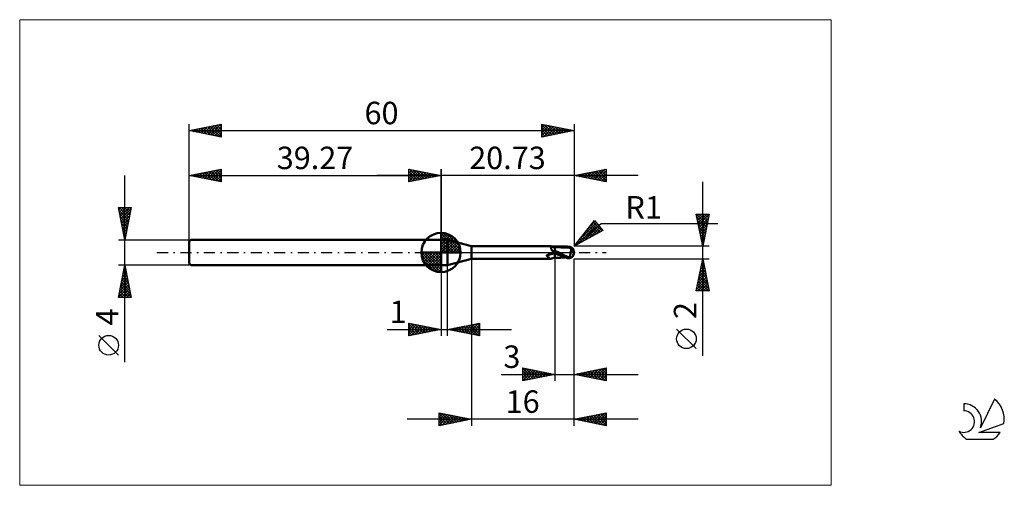
# Model space of a CAD drawing. Units: millimetres. Extents: x -26 to 127, y -36 to 36.
import ezdxf
from ezdxf.enums import TextEntityAlignment as Align

# ---------------------------------------------------------------- set-up
doc = ezdxf.new("R2010")
doc.units = ezdxf.units.MM
doc.header["$LTSCALE"] = 4.3
doc.linetypes.add('cc_dim_arrow', pattern=[0])
doc.linetypes.add('LONGDASH_DASH', pattern=[0.85, 0.4, -0.2, 0.05, -0.2])
for name, color, linetype in [('1', 4, 'CONTINUOUS'), ('2', 7, 'CONTINUOUS'), ('4', 2, 'LONGDASH_DASH'), ('CUT', 1, 'CONTINUOUS'), ('INFTOTAL', 9, 'CONTINUOUS'), ('NOCUT', 7, 'CONTINUOUS'), ('SK1', 4, 'CONTINUOUS'), ('SK2', 7, 'CONTINUOUS'), ('SK4', 2, 'LONGDASH_DASH'), ('SK6', 5, 'CONTINUOUS')]:
    doc.layers.add(name, color=color, linetype=linetype)
doc.styles.get("Standard").update_dxf_attribs({"font": 'Monospac821 BT'})

msp = doc.modelspace()

# ---------------------------------------------------------------- linework, layer by layer
at = {"color": 4, "linetype": 'cc_dim_arrow'}
for p, q in [((39.27, 2.98), (39.35, 3.06)), ((39.27, 2.55), (39.74, 3.02)), ((39.27, 2.98), (42.25, 0)), ((39.27, 2.12), (40.1, 2.95)), ((39.27, 1.68), (40.42, 2.84)), ((39.27, 1.25), (40.72, 2.7)), ((39.27, 2.55), (41.82, 0)), ((39.27, 0.82), (40.99, 2.53)), ((39.27, 0.38), (41.23, 2.35)), ((39.27, 2.12), (41.39, 0)), ((39.27, 1.68), (40.95, 0)), ((39.32, 0), (41.46, 2.14)), ((39.65, 3.04), (42.31, 0.38)), ((39.75, 0), (41.66, 1.91)), ((40.19, 0), (41.84, 1.66)), ((40.2, 2.92), (42.19, 0.93)), ((41.09, 2.46), (41.73, 1.82)), ((36.21, -0.08), (36.29, 0)), ((36.25, -0.47), (36.72, 0)), ((36.32, -0.83), (37.15, 0)), ((36.43, -1.15), (37.59, 0)), ((36.57, -1.45), (38.02, 0)), ((36.62, 0), (39.27, -2.65)), ((36.74, -1.72), (38.45, 0)), ((36.92, -1.96), (38.89, 0)), ((37.06, 0), (39.27, -2.21)), ((37.49, 0), (39.27, -1.78)), ((37.92, 0), (39.27, -1.35)), ((38.35, 0), (39.27, -0.92)), ((38.79, 0), (39.27, -0.48)), ((39.22, 0), (39.27, -0.05)), ((39.27, 1.25), (40.52, 0)), ((39.27, 0.82), (40.09, 0)), ((39.27, 0.38), (39.65, 0)), ((40.62, 0), (42, 1.38)), ((41.05, 0), (42.13, 1.08)), ((41.48, 0), (42.24, 0.75)), ((41.92, 0), (42.31, 0.39)), ((36.21, -0.02), (39.25, -3.06)), ((36.25, -0.49), (38.78, -3.02)), ((36.41, -1.08), (38.19, -2.86)), ((37.13, -2.19), (39.27, -0.05)), ((37.36, -2.39), (39.27, -0.48)), ((37.61, -2.57), (39.27, -0.92)), ((37.89, -2.73), (39.27, -1.35)), ((38.19, -2.86), (39.27, -1.78)), ((38.52, -2.97), (39.27, -2.21)), ((38.88, -3.04), (39.27, -2.65))]:
    msp.add_line(p, q, dxfattribs=at)
at = {"layer": '1', "color": 4, "linetype": 'CONTINUOUS', "lineweight": 50}
for p, q in [((39.27, 0), (39.27, 3.06)), ((39.27, 2), (40.27, 2)), ((39.27, -2), (39.27, 2)), ((44, 1), (40.27, 2)), ((40.27, -2), (40.27, 2)), ((39.27, 0), (36.21, 0)), ((39.27, 0), (42.33, 0)), ((39.27, -3.06), (39.27, 0)), ((44, 1), (56.29, 1)), ((44, -1), (44, 1)), ((56.3, 1), (56.29, 1)), ((56.29, 1), (56.29, 1)), ((56.29, 1), (56.29, 1)), ((56.32, 0.99), (56.3, 1)), ((56.39, 0.97), (56.3, 1)), ((56.3, 1), (56.3, 1)), ((56.3, 1), (56.3, 1)), ((56.3, 1), (56.3, 1)), ((56.33, 0.98), (56.32, 0.99)), ((56.34, 0.96), (56.33, 0.98)), ((56.35, 0.93), (56.34, 0.96)), ((56.37, 0.91), (56.35, 0.93)), ((56.38, 0.87), (56.37, 0.91)), ((56.39, 0.83), (56.38, 0.87)), ((56.48, 0.94), (56.39, 0.97)), ((56.4, 0.79), (56.39, 0.83)), ((56.42, 0.74), (56.4, 0.79)), ((56.43, 0.69), (56.42, 0.74)), ((56.44, 0.64), (56.43, 0.69)), ((56.46, 0.59), (56.44, 0.64)), ((56.48, 0.53), (56.46, 0.59)), ((56.57, 0.91), (56.48, 0.94)), ((56.5, 0.47), (56.48, 0.53)), ((56.52, 0.41), (56.5, 0.47)), ((56.55, 0.34), (56.52, 0.41)), ((56.59, 0.26), (56.55, 0.34)), ((56.7, 0.88), (56.57, 0.91)), ((56.65, 0.25), (56.59, 0.26)), ((56.71, 0.23), (56.65, 0.25)), ((56.85, 0.85), (56.7, 0.88)), ((56.77, 0.22), (56.71, 0.23)), ((56.82, 0.21), (56.77, 0.22)), ((56.88, 0.2), (56.82, 0.21)), ((57, 0.83), (56.85, 0.85)), ((56.94, 0.19), (56.88, 0.2)), ((57, 0.18), (56.94, 0.19)), ((57.06, 0.84), (57, 0.84)), ((57, -0.84), (57, 0.84)), ((57.25, 0.16), (57, 0.28)), ((57.22, 0.16), (57, 0.27)), ((57.11, 0.84), (57.06, 0.84)), ((57.16, 0.84), (57.11, 0.84)), ((57.21, 0.83), (57.16, 0.84)), ((57.26, 0.83), (57.21, 0.83)), ((57.43, 0.04), (57.22, 0.16)), ((57.5, 0.03), (57.25, 0.16)), ((57.32, 0.83), (57.26, 0.83)), ((57.37, 0.83), (57.32, 0.83)), ((57.42, 0.82), (57.37, 0.83)), ((57.47, 0.82), (57.42, 0.82)), ((57.65, -0.07), (57.43, 0.04)), ((57.52, 0.82), (57.47, 0.82)), ((57.75, -0.1), (57.5, 0.03)), ((57.58, 0.82), (57.52, 0.82)), ((57.62, 0.82), (57.58, 0.82)), ((57.67, 0.81), (57.62, 0.82)), ((57.72, 0.81), (57.67, 0.81)), ((57.77, 0.81), (57.72, 0.81)), ((57.83, 0.81), (57.77, 0.81)), ((57.88, 0.81), (57.83, 0.81)), ((57.93, 0.8), (57.88, 0.81)), ((57.98, 0.8), (57.93, 0.8)), ((58.03, 0.8), (57.98, 0.8)), ((58.09, 0.8), (58.03, 0.8)), ((58.14, 0.8), (58.09, 0.8)), ((58.19, 0.8), (58.14, 0.8)), ((58.24, 0.8), (58.19, 0.8)), ((58.29, 0.8), (58.24, 0.8)), ((58.35, 0.79), (58.29, 0.8)), ((58.4, 0.79), (58.35, 0.79)), ((58.45, 0.79), (58.4, 0.79)), ((58.5, 0.79), (58.45, 0.79)), ((58.55, 0.79), (58.5, 0.79)), ((58.61, 0.79), (58.55, 0.79)), ((58.66, 0.79), (58.61, 0.79)), ((58.71, 0.79), (58.66, 0.79)), ((58.68, 0.79), (58.73, 0.81)), ((58.76, 0.79), (58.71, 0.79)), ((58.73, 0.81), (58.78, 0.83)), ((58.76, 0.79), (58.84, 0.81)), ((58.8, 0.79), (58.76, 0.79)), ((58.78, 0.83), (58.84, 0.84)), ((58.87, 0.79), (58.8, 0.79)), ((58.84, 0.84), (58.89, 0.85)), ((58.84, 0.81), (58.92, 0.83)), ((58.92, 0.79), (58.87, 0.79)), ((58.89, 0.85), (58.95, 0.87)), ((58.92, 0.83), (59, 0.85)), ((58.97, 0.78), (58.92, 0.79)), ((58.95, 0.87), (59, 0.88)), ((59.02, 0.78), (58.97, 0.78)), ((59, 0.88), (59.03, 0.89)), ((59, 0.85), (59.08, 0.87)), ((59.06, 0.78), (59.02, 0.78)), ((59.03, 0.89), (59.07, 0.89)), ((59.1, 0.78), (59.06, 0.78)), ((59.07, 0.89), (59.1, 0.9)), ((59.08, 0.87), (59.16, 0.88)), ((59.1, 0.9), (59.13, 0.9)), ((59.15, 0.78), (59.1, 0.78)), ((59.13, 0.9), (59.17, 0.9)), ((59.2, 0.78), (59.15, 0.78)), ((59.16, 0.88), (59.24, 0.9)), ((59.2, 0.9), (59.17, 0.9)), ((59.24, 0.9), (59.2, 0.9)), ((59.25, 0.78), (59.2, 0.78)), ((59.22, 0.79), (59.23, 0.8)), ((59.22, 0.78), (59.22, 0.79)), ((59.22, 0.79), (59.22, 0.79)), ((59.23, 0.82), (59.23, 0.83)), ((59.23, 0.83), (59.24, 0.83)), ((59.23, 0.81), (59.23, 0.82)), ((59.23, 0.8), (59.23, 0.81)), ((59.23, 0.81), (59.23, 0.81)), ((59.23, 0.8), (59.23, 0.8)), ((59.24, 0.89), (59.24, 0.9)), ((59.24, 0.9), (59.24, 0.9)), ((59.24, 0.9), (59.24, 0.9)), ((59.24, 0.9), (59.24, 0.9)), ((59.24, 0.9), (59.24, 0.9)), ((59.24, 0.9), (59.24, 0.9)), ((59.24, 0.9), (59.24, 0.9)), ((59.24, 0.89), (59.24, 0.9)), ((59.24, 0.88), (59.24, 0.89)), ((59.25, 0.89), (59.24, 0.89)), ((59.24, 0.87), (59.24, 0.88)), ((59.24, 0.86), (59.24, 0.87)), ((59.24, 0.85), (59.24, 0.86)), ((59.24, 0.84), (59.24, 0.85)), ((59.24, 0.85), (59.24, 0.85)), ((59.24, 0.83), (59.24, 0.84)), ((59.25, 0.89), (59.25, 0.89)), ((59.26, 0.89), (59.25, 0.89)), ((59.26, 0.78), (59.25, 0.78)), ((59.27, 0.88), (59.26, 0.89)), ((59.27, 0.78), (59.26, 0.78)), ((59.27, 0.88), (59.27, 0.88)), ((59.28, 0.88), (59.27, 0.88)), ((59.28, 0.77), (59.27, 0.78)), ((59.28, 0.88), (59.28, 0.88)), ((59.29, 0.88), (59.28, 0.88)), ((59.29, 0.76), (59.28, 0.77)), ((59.3, 0.87), (59.29, 0.88)), ((59.3, 0.75), (59.29, 0.76)), ((59.3, 0.87), (59.3, 0.87)), ((59.31, 0.87), (59.3, 0.87)), ((59.31, 0.74), (59.3, 0.75)), ((59.32, 0.87), (59.31, 0.87)), ((59.33, 0.72), (59.31, 0.74)), ((59.32, 0.87), (59.32, 0.87)), ((59.33, 0.87), (59.32, 0.87)), ((59.33, 0.87), (59.33, 0.87)), ((59.34, 0.87), (59.33, 0.87)), ((59.34, 0.71), (59.33, 0.72)), ((59.34, 0.87), (59.34, 0.87)), ((59.35, 0.87), (59.34, 0.87)), ((59.35, 0.69), (59.34, 0.71)), ((59.37, 0.67), (59.35, 0.69)), ((59.39, 0.65), (59.37, 0.67)), ((59.41, 0.63), (59.39, 0.65)), ((59.43, 0.61), (59.41, 0.63)), ((59.46, 0.59), (59.43, 0.61)), ((59.48, 0.57), (59.46, 0.59)), ((59.51, 0.55), (59.48, 0.57)), ((59.49, 0), (59.5, 0.05)), ((59.5, 0.05), (59.51, 0.1)), ((59.54, 0.53), (59.51, 0.55)), ((59.51, 0.1), (59.52, 0.15)), ((59.52, 0.15), (59.53, 0.2)), ((59.53, 0.2), (59.54, 0.25)), ((59.58, 0.51), (59.54, 0.53)), ((59.54, 0.25), (59.55, 0.3)), ((59.55, 0.34), (59.56, 0.39)), ((59.55, 0.3), (59.55, 0.34)), ((59.56, 0.39), (59.57, 0.43)), ((59.57, 0.47), (59.58, 0.51)), ((59.57, 0.43), (59.57, 0.47)), ((59.61, 0.48), (59.58, 0.51)), ((59.64, 0.45), (59.61, 0.48)), ((59.67, 0.42), (59.64, 0.45)), ((59.7, 0.4), (59.67, 0.42)), ((59.73, 0.37), (59.7, 0.4)), ((59.76, 0.34), (59.73, 0.37)), ((59.78, 0.32), (59.76, 0.34)), ((59.81, 0.29), (59.78, 0.32)), ((59.83, 0.26), (59.81, 0.29)), ((59.86, 0.23), (59.83, 0.26)), ((59.88, 0.21), (59.86, 0.23)), ((59.9, 0.18), (59.88, 0.21)), ((59.91, 0.15), (59.9, 0.18)), ((59.93, 0.13), (59.91, 0.15)), ((59.94, 0.1), (59.93, 0.13)), ((59.95, 0.08), (59.94, 0.1)), ((59.96, 0.05), (59.95, 0.08)), ((59.97, 0.03), (59.96, 0.05)), ((59.98, 0), (59.97, 0.03)), ((59.98, 0), (59.98, 0)), ((60, 0.07), (60, 0.08)), ((60, 0.08), (60, 0.08)), ((60, 0.06), (60, 0.07)), ((60, 0.07), (60, 0.07)), ((60, 0.05), (60, 0.06)), ((60, 0.06), (60, 0.06)), ((60, 0.06), (60, 0.06)), ((60, 0.04), (60, 0.05)), ((60, 0.05), (60, 0.05)), ((60, 0.03), (60, 0.04)), ((60, 0.04), (60, 0.04)), ((60, 0.02), (60, 0.03)), ((60, 0.03), (60, 0.03)), ((60, 0.02), (60, 0.02)), ((60, 0.02), (60, 0.02)), ((60, 0.01), (60, 0.02)), ((60, 0), (60, 0.01)), ((60, 0.01), (60, 0.01)), ((60, 0), (60, 0)), ((60, 0), (60, 0)), ((40.27, -2), (44, -1)), ((44, -1), (56.29, -1)), ((55.77, -0.46), (55.78, -0.46)), ((55.77, -0.47), (55.77, -0.46)), ((55.77, -0.48), (55.77, -0.47)), ((55.77, -0.49), (55.77, -0.48)), ((55.77, -0.49), (55.77, -0.49)), ((55.77, -0.5), (55.77, -0.49)), ((55.77, -0.51), (55.77, -0.5)), ((55.78, -0.51), (55.77, -0.51)), ((55.78, -0.45), (55.79, -0.44)), ((55.78, -0.46), (55.78, -0.45)), ((55.78, -0.52), (55.78, -0.51)), ((55.79, -0.53), (55.78, -0.52)), ((55.79, -0.43), (55.8, -0.43)), ((55.79, -0.44), (55.79, -0.43)), ((55.84, -0.57), (55.79, -0.53)), ((55.8, -0.43), (55.81, -0.42)), ((55.81, -0.41), (55.82, -0.41)), ((55.81, -0.42), (55.81, -0.41)), ((55.82, -0.41), (55.83, -0.4)), ((55.83, -0.4), (55.84, -0.39)), ((55.84, -0.39), (55.86, -0.38)), ((55.9, -0.62), (55.84, -0.57)), ((55.86, -0.38), (55.87, -0.38)), ((55.87, -0.38), (55.88, -0.37)), ((55.88, -0.37), (55.9, -0.36)), ((55.9, -0.36), (55.91, -0.36)), ((55.94, -0.66), (55.9, -0.62)), ((55.91, -0.36), (55.93, -0.35)), ((55.93, -0.35), (55.94, -0.34)), ((55.94, -0.34), (55.96, -0.33)), ((55.99, -0.71), (55.94, -0.66)), ((55.96, -0.33), (55.98, -0.32)), ((55.98, -0.32), (56, -0.32)), ((56.03, -0.75), (55.99, -0.71)), ((56, -0.32), (56.02, -0.31)), ((56.02, -0.31), (56.04, -0.3)), ((56.07, -0.8), (56.03, -0.75)), ((56.04, -0.3), (56.06, -0.3)), ((56.06, -0.3), (56.08, -0.29)), ((56.1, -0.84), (56.07, -0.8)), ((56.08, -0.29), (56.11, -0.29)), ((56.13, -0.87), (56.1, -0.84)), ((56.11, -0.29), (56.13, -0.28)), ((56.13, -0.28), (56.15, -0.27)), ((56.16, -0.91), (56.13, -0.87)), ((56.15, -0.27), (56.17, -0.27)), ((56.19, -0.93), (56.16, -0.91)), ((56.17, -0.27), (56.19, -0.26)), ((56.19, -0.26), (56.22, -0.26)), ((56.21, -0.96), (56.19, -0.93)), ((56.24, -0.98), (56.21, -0.96)), ((56.22, -0.26), (56.25, -0.25)), ((56.26, -0.99), (56.24, -0.98)), ((56.25, -0.25), (56.27, -0.25)), ((56.27, -1), (56.26, -0.99)), ((56.27, -0.25), (56.3, -0.24)), ((56.29, -1), (56.27, -1)), ((56.29, -1), (56.29, -1)), ((56.29, -1), (56.29, -1)), ((56.29, -1), (56.3, -1)), ((56.3, -0.24), (56.32, -0.23)), ((56.3, -1), (56.39, -0.97)), ((56.3, -1), (56.3, -1)), ((56.3, -1), (56.3, -1)), ((56.3, -1), (56.3, -1)), ((56.32, -0.23), (56.35, -0.23)), ((56.35, -0.23), (56.44, -0.2)), ((56.39, -0.97), (56.48, -0.94)), ((56.44, -0.2), (56.53, -0.18)), ((56.48, -0.94), (56.57, -0.91)), ((56.53, -0.18), (56.62, -0.16)), ((56.57, -0.91), (56.7, -0.88)), ((56.62, -0.16), (56.71, -0.15)), ((56.7, -0.88), (56.85, -0.85)), ((56.71, -0.15), (56.8, -0.13)), ((56.8, -0.13), (56.9, -0.12)), ((56.85, -0.85), (57, -0.83)), ((56.9, -0.12), (56.99, -0.11)), ((56.99, -0.11), (56.99, -0.11)), ((56.99, -0.11), (57, -0.11)), ((56.99, -0.11), (56.99, -0.11)), ((56.99, -0.11), (56.99, -0.11)), ((57.13, -0.1), (57, -0.04)), ((57.11, -0.16), (57, -0.11)), ((57, -0.11), (57, -0.11)), ((57, -0.11), (57, -0.11)), ((57, -0.11), (57, -0.11)), ((57, -0.84), (57.06, -0.84)), ((57.06, -0.84), (57.11, -0.84)), ((57.22, -0.2), (57.11, -0.16)), ((57.11, -0.84), (57.16, -0.84)), ((57.26, -0.17), (57.13, -0.1)), ((57.16, -0.84), (57.21, -0.83)), ((57.21, -0.83), (57.26, -0.83)), ((57.33, -0.24), (57.22, -0.2)), ((57.4, -0.24), (57.26, -0.17)), ((57.26, -0.83), (57.32, -0.83)), ((57.32, -0.83), (57.37, -0.83)), ((57.44, -0.29), (57.33, -0.24)), ((57.37, -0.83), (57.42, -0.82)), ((57.53, -0.3), (57.4, -0.24)), ((57.42, -0.82), (57.47, -0.82)), ((57.56, -0.33), (57.44, -0.29)), ((57.47, -0.82), (57.52, -0.82)), ((57.52, -0.82), (57.58, -0.82)), ((57.66, -0.37), (57.53, -0.3)), ((57.67, -0.37), (57.56, -0.33)), ((57.58, -0.82), (57.63, -0.82)), ((57.63, -0.82), (57.68, -0.81)), ((57.87, -0.18), (57.65, -0.07)), ((57.79, -0.44), (57.66, -0.37)), ((57.68, -0.81), (57.73, -0.81)), ((57.73, -0.81), (57.78, -0.81)), ((58, -0.22), (57.75, -0.1)), ((57.78, -0.81), (57.84, -0.81)), ((57.93, -0.5), (57.79, -0.44)), ((57.84, -0.81), (57.89, -0.81)), ((58.08, -0.29), (57.87, -0.18)), ((57.89, -0.81), (57.94, -0.8)), ((58.09, -0.57), (57.93, -0.5)), ((57.94, -0.8), (57.99, -0.8)), ((57.99, -0.8), (58.04, -0.8)), ((58.25, -0.34), (58, -0.22)), ((58.04, -0.8), (58.11, -0.8)), ((58.3, -0.4), (58.08, -0.29)), ((58.24, -0.63), (58.09, -0.57)), ((58.11, -0.8), (58.16, -0.8)), ((58.16, -0.8), (58.2, -0.8)), ((58.2, -0.8), (58.25, -0.8)), ((58.38, -0.69), (58.24, -0.63)), ((58.5, -0.46), (58.25, -0.34)), ((58.25, -0.8), (58.31, -0.8)), ((58.52, -0.5), (58.3, -0.4)), ((58.31, -0.8), (58.37, -0.79)), ((58.37, -0.79), (58.41, -0.79)), ((58.53, -0.75), (58.38, -0.69)), ((58.41, -0.79), (58.46, -0.79)), ((58.46, -0.79), (58.51, -0.79)), ((58.76, -0.57), (58.5, -0.46)), ((58.51, -0.79), (58.57, -0.79)), ((58.59, -0.53), (58.52, -0.5)), ((58.69, -0.8), (58.53, -0.75)), ((58.57, -0.79), (58.63, -0.79)), ((58.65, -0.56), (58.59, -0.53)), ((58.63, -0.79), (58.68, -0.79)), ((58.72, -0.59), (58.65, -0.56)), ((58.84, -0.84), (58.69, -0.8)), ((58.79, -0.62), (58.72, -0.59)), ((59.01, -0.66), (58.76, -0.57)), ((58.86, -0.65), (58.79, -0.62)), ((59, -0.88), (58.84, -0.84)), ((58.93, -0.68), (58.86, -0.65)), ((59, -0.7), (58.93, -0.68)), ((59.04, -0.71), (59, -0.7)), ((59, -0.88), (59, -0.7)), ((59.03, -0.89), (59, -0.88)), ((59.26, -0.75), (59.01, -0.66)), ((59.07, -0.89), (59.03, -0.89)), ((59.07, -0.72), (59.04, -0.71)), ((59.11, -0.73), (59.07, -0.72)), ((59.1, -0.9), (59.07, -0.89)), ((59.13, -0.9), (59.1, -0.9)), ((59.15, -0.74), (59.11, -0.73)), ((59.17, -0.9), (59.13, -0.9)), ((59.18, -0.75), (59.15, -0.74)), ((59.17, -0.9), (59.2, -0.9)), ((59.22, -0.75), (59.18, -0.75)), ((59.2, -0.9), (59.24, -0.9)), ((59.26, -0.75), (59.22, -0.75)), ((59.24, -0.89), (59.25, -0.89)), ((59.24, -0.9), (59.24, -0.89)), ((59.25, -0.89), (59.26, -0.89)), ((59.25, -0.89), (59.25, -0.89)), ((59.26, -0.75), (59.27, -0.72)), ((59.26, -0.89), (59.27, -0.88)), ((59.27, -0.72), (59.29, -0.69)), ((59.27, -0.88), (59.28, -0.88)), ((59.27, -0.88), (59.27, -0.88)), ((59.28, -0.88), (59.29, -0.88)), ((59.28, -0.88), (59.28, -0.88)), ((59.29, -0.69), (59.31, -0.65)), ((59.29, -0.88), (59.3, -0.87)), ((59.3, -0.87), (59.31, -0.87)), ((59.3, -0.87), (59.3, -0.87)), ((59.31, -0.65), (59.32, -0.62)), ((59.31, -0.87), (59.32, -0.87)), ((59.32, -0.62), (59.34, -0.58)), ((59.32, -0.87), (59.33, -0.87)), ((59.32, -0.87), (59.32, -0.87)), ((59.33, -0.87), (59.34, -0.87)), ((59.33, -0.87), (59.33, -0.87)), ((59.34, -0.58), (59.35, -0.55)), ((59.34, -0.87), (59.35, -0.87)), ((59.34, -0.87), (59.34, -0.87)), ((59.35, -0.55), (59.36, -0.51)), ((59.36, -0.51), (59.38, -0.47)), ((59.38, -0.47), (59.39, -0.43)), ((59.39, -0.43), (59.4, -0.39)), ((59.4, -0.39), (59.41, -0.35)), ((59.41, -0.35), (59.43, -0.31)), ((59.43, -0.31), (59.44, -0.26)), ((59.44, -0.26), (59.45, -0.22)), ((59.45, -0.22), (59.46, -0.18)), ((59.46, -0.18), (59.47, -0.13)), ((59.47, -0.13), (59.48, -0.09)), ((59.48, -0.09), (59.49, -0.04)), ((59.49, -0.04), (59.49, 0)), ((59.98, -0.01), (59.98, 0)), ((59.98, 0), (59.98, 0)), ((59.99, -0.02), (59.98, -0.01)), ((59.98, -0.01), (59.98, -0.01)), ((59.98, -0.01), (59.98, -0.01)), ((59.98, -0.01), (59.98, -0.01)), ((59.98, -0.01), (59.98, -0.01)), ((59.99, -0.02), (59.99, -0.02)), ((59.99, -0.02), (59.99, -0.02)), ((59.99, -0.03), (59.99, -0.02)), ((59.99, -0.03), (59.99, -0.03)), ((59.99, -0.03), (59.99, -0.03)), ((59.99, -0.03), (59.99, -0.03)), ((59.99, -0.03), (59.99, -0.03)), ((59.99, -0.03), (59.99, -0.03)), ((59.99, -0.04), (59.99, -0.03)), ((59.99, -0.04), (59.99, -0.03)), ((59.99, -0.03), (59.99, -0.03)), ((59.99, -0.03), (60, -0.03)), ((59.99, -0.04), (59.99, -0.04)), ((60, -0.01), (60, 0)), ((60, -0.02), (60, -0.01)), ((60, -0.01), (60, -0.01)), ((60, -0.03), (60, -0.02)), ((60, -0.02), (60, -0.02)), ((60, -0.02), (60, -0.02)), ((60, -0.02), (60, -0.02)), ((60, -0.03), (60, -0.03)), ((60, -0.03), (60, -0.03)), ((60, -0.03), (60, -0.03)), ((39.27, -2), (40.27, -2))]:
    msp.add_line(p, q, dxfattribs=at)
for centre, radius, start, end in [((39.27, 0), 3.06, 90, 180), ((39.27, 0), 3.06, 0, 90), ((39.27, 0), 3.06, 180, 270), ((39.27, 0), 3.06, 270, 0), ((59, 0), 1, 346.7706, 13.2294)]:
    msp.add_arc(centre, radius, start, end, dxfattribs=at)
for centre, major_axis, ratio, start_param, end_param in [((57.11, 2.7), (-3.27, 0.7), 0.743741, 1.571444, 1.695119), ((59.24, 0), (0, 0.874), 0.866025, 4.807458, 6.143151), ((60.13, 0.98), (0, 0.913), 0.866026, 1.699743, 1.95651), ((60.13, 0.98), (0, 0.913), 0.866026, 2.900982, 2.96768), ((56.93, -1.85), (2.18, 0.47), 0.743741, 1.381473, 1.956374), ((59.24, 0), (0, 0.874), 0.866025, 3.281627, 4.447072)]:
    msp.add_ellipse(centre, major_axis=major_axis, ratio=ratio, start_param=start_param, end_param=end_param, dxfattribs=at)
at = {"layer": '2', "color": 7, "linetype": 'CONTINUOUS', "lineweight": 25}
for p, q in [((34.27, 11), (34.27, 13)), ((34.27, 13), (39.27, 12)), ((34.27, 12.82), (34.42, 12.97)), ((34.27, 12.39), (34.77, 12.9)), ((34.27, 11.97), (35.13, 12.83)), ((34.27, 11.55), (35.48, 12.76)), ((34.27, 11.12), (35.83, 12.69)), ((34.27, 12.64), (35.63, 11.27)), ((34.35, 12.98), (35.99, 11.34)), ((34.65, 11.08), (36.19, 12.62)), ((34.88, 12.88), (36.34, 11.41)), ((35.18, 11.18), (36.54, 12.55)), ((35.41, 12.77), (36.69, 11.48)), ((35.71, 11.29), (36.9, 12.47)), ((35.94, 12.67), (37.05, 11.56)), ((36.24, 11.39), (37.25, 12.4)), ((36.47, 12.56), (37.4, 11.63)), ((36.77, 11.5), (37.6, 12.33)), ((37, 12.45), (37.76, 11.7)), ((37.53, 12.35), (38.11, 11.77)), ((39.27, 0), (39.27, 13)), ((60, 13), (60, 1)), ((60, 12), (65, 13)), ((61.1, 11.78), (61.65, 12.33)), ((61.45, 11.71), (62.18, 12.44)), ((61.72, 12.34), (62.57, 11.49)), ((61.81, 11.64), (62.71, 12.54)), ((62.07, 12.41), (63.1, 11.38)), ((62.16, 11.57), (63.24, 12.65)), ((62.42, 12.48), (63.64, 11.27)), ((62.51, 11.5), (63.77, 12.75)), ((62.78, 12.56), (64.17, 11.17)), ((62.87, 11.43), (64.3, 12.86)), ((63.13, 12.63), (64.7, 11.06)), ((63.22, 11.36), (64.83, 12.97)), ((63.48, 12.7), (65, 11.18)), ((63.57, 11.29), (65, 12.71)), ((63.84, 12.77), (65, 11.61)), ((63.93, 11.21), (65, 12.29)), ((64.19, 12.84), (65, 12.03)), ((64.54, 12.91), (65, 12.45)), ((64.9, 12.98), (65, 12.88)), ((65, 13), (65, 11)), ((70, 12), (29.27, 12)), ((34.27, 12.21), (35.28, 11.2)), ((39.27, 12), (34.27, 11)), ((34.27, 11.79), (34.93, 11.13)), ((34.27, 11.36), (34.57, 11.06)), ((37.3, 11.61), (37.96, 12.26)), ((37.83, 11.71), (38.31, 12.19)), ((38.06, 12.24), (38.46, 11.84)), ((38.36, 11.82), (38.66, 12.12)), ((38.59, 12.14), (38.82, 11.91)), ((38.89, 11.92), (39.02, 12.05)), ((39.12, 12.03), (39.17, 11.98)), ((65, 11), (60, 12)), ((60.04, 11.99), (60.06, 12.01)), ((60.3, 12.06), (60.45, 11.91)), ((60.39, 11.92), (60.59, 12.12)), ((60.66, 12.13), (60.98, 11.8)), ((60.75, 11.85), (61.12, 12.22)), ((61.01, 12.2), (61.51, 11.7)), ((61.36, 12.27), (62.04, 11.59)), ((64.28, 11.14), (65, 11.86)), ((64.63, 11.07), (65, 11.44)), ((64.99, 11), (65, 11.01)), ((80.06, -16.11), (80.06, 11)), ((60, 1), (63.19, 4.98)), ((60.65, 1.81), (63.48, 4.64)), ((62.36, 3.94), (63.28, 4.87)), ((62.98, 4.72), (64.33, 3.37)), ((63.17, 4.95), (63.43, 4.69)), ((63.19, 4.98), (64.47, 3.45)), ((80.06, 1), (79.06, 6)), ((79.06, 6), (81.06, 6)), ((79.09, 6), (80.73, 4.36)), ((79.13, 5.68), (79.44, 6)), ((79.16, 5.5), (80.66, 4)), ((79.2, 5.33), (79.87, 6)), ((79.27, 4.98), (80.29, 6)), ((79.27, 4.97), (80.59, 3.65)), ((79.34, 4.62), (80.71, 6)), ((79.41, 4.27), (81.04, 5.9)), ((79.48, 3.92), (80.94, 5.37)), ((79.51, 6), (80.8, 4.71)), ((79.55, 3.56), (80.83, 4.84)), ((79.94, 6), (80.88, 5.06)), ((81.06, 6), (80.06, 1)), ((80.36, 6), (80.95, 5.42)), ((80.79, 6), (81.02, 5.77)), ((60, 1), (64.21, 4.54)), ((64.47, 3.45), (60, 1)), ((60.58, 1.32), (63.67, 4.41)), ((61.52, 1.83), (63.86, 4.18)), ((61.85, 3.3), (62.68, 2.47)), ((62.03, 3.54), (62.96, 2.62)), ((62.22, 3.78), (63.23, 2.77)), ((62.41, 4.01), (63.5, 2.92)), ((62.45, 2.34), (64.06, 3.94)), ((62.6, 4.25), (63.78, 3.07)), ((62.79, 4.48), (64.05, 3.22)), ((63.39, 2.86), (64.25, 3.71)), ((64.21, 4.54), (82.4, 4.54)), ((64.33, 3.37), (64.44, 3.48)), ((79.37, 4.44), (80.52, 3.3)), ((79.48, 3.91), (80.45, 2.94)), ((79.59, 3.38), (80.38, 2.59)), ((79.62, 3.21), (80.73, 4.31)), ((79.69, 2.86), (80.62, 3.78)), ((79.76, 2.5), (80.51, 3.25)), ((60.52, 1.66), (60.76, 1.42)), ((60.71, 1.89), (61.04, 1.57)), ((60.9, 2.13), (61.31, 1.72)), ((61.09, 2.36), (61.59, 1.87)), ((61.28, 2.6), (61.86, 2.02)), ((61.47, 2.83), (62.13, 2.17)), ((61.66, 3.07), (62.41, 2.32)), ((79.69, 2.85), (80.31, 2.24)), ((79.8, 2.32), (80.24, 1.88)), ((79.83, 2.15), (80.41, 2.72)), ((79.9, 1.79), (80.3, 2.19)), ((79.9, 1.79), (80.17, 1.53)), ((79.97, 1.44), (80.19, 1.66)), ((81.06, 1), (60, 1)), ((60.15, 1.18), (60.21, 1.12)), ((60.34, 1.42), (60.49, 1.27)), ((80.01, 1.26), (80.1, 1.17)), ((80.04, 1.09), (80.09, 1.13)), ((44, -1), (44, -27)), ((57, -1), (57, -20)), ((60, -1), (81.06, -1)), ((60, -20), (60, -1)), ((60, -27), (60, -1)), ((79.06, -6), (80.06, -1)), ((79.95, -1.55), (80.14, -1.37)), ((80.01, -1.28), (80.15, -1.42)), ((80.06, -1), (81.06, -6)), ((80.06, -1.02), (80.07, -1.01)), ((39.27, -2), (39.27, -13)), ((40.27, -13), (40.27, -2)), ((79.53, -3.67), (80.42, -2.78)), ((79.63, -3.14), (80.35, -2.43)), ((79.65, -3.05), (80.68, -4.07)), ((79.72, -2.69), (80.57, -3.54)), ((79.74, -2.61), (80.28, -2.07)), ((79.79, -2.34), (80.46, -3.01)), ((79.85, -2.08), (80.21, -1.72)), ((79.87, -1.99), (80.36, -2.48)), ((79.94, -1.63), (80.25, -1.95)), ((79.1, -5.79), (80.7, -4.19)), ((79.21, -5.26), (80.63, -3.84)), ((79.32, -4.73), (80.56, -3.49)), ((79.32, -6), (80.77, -4.55)), ((79.37, -4.46), (80.91, -6)), ((79.42, -4.2), (80.49, -3.13)), ((79.44, -4.11), (81, -5.66)), ((79.51, -3.75), (80.89, -5.13)), ((79.58, -3.4), (80.78, -4.6)), ((81.06, -6), (79.06, -6)), ((79.09, -5.88), (79.21, -6)), ((79.16, -5.52), (79.64, -6)), ((79.23, -5.17), (80.06, -6)), ((79.3, -4.82), (80.48, -6)), ((79.74, -6), (80.84, -4.9)), ((80.17, -6), (80.91, -5.26)), ((80.59, -6), (80.98, -5.61)), ((81.02, -6), (81.06, -5.96)), ((30.9, -12), (50.27, -12)), ((34.27, -13), (34.27, -11)), ((34.27, -11), (39.27, -12)), ((34.27, -11.16), (34.41, -11.03)), ((34.27, -11.59), (34.76, -11.1)), ((34.27, -11.16), (35.8, -12.69)), ((34.27, -12.01), (35.11, -11.17)), ((34.27, -12.44), (35.47, -11.24)), ((34.27, -12.86), (35.82, -11.31)), ((34.27, -11.59), (35.45, -12.76)), ((39.27, -12), (34.27, -13)), ((34.27, -12.01), (35.09, -12.84)), ((34.6, -11.07), (36.15, -12.62)), ((34.63, -12.93), (36.17, -11.38)), ((35.13, -11.17), (36.51, -12.55)), ((35.16, -12.82), (36.53, -11.45)), ((35.66, -11.28), (36.86, -12.48)), ((35.69, -12.72), (36.88, -11.52)), ((36.19, -11.38), (37.21, -12.41)), ((36.22, -12.61), (37.24, -11.59)), ((36.72, -11.49), (37.57, -12.34)), ((36.75, -12.5), (37.59, -11.66)), ((37.25, -11.6), (37.92, -12.27)), ((37.28, -12.4), (37.94, -11.73)), ((37.78, -11.7), (38.27, -12.2)), ((37.81, -12.29), (38.3, -11.81)), ((38.31, -11.81), (38.63, -12.13)), ((38.34, -12.19), (38.65, -11.88)), ((38.84, -11.91), (38.98, -12.06)), ((38.87, -12.08), (39, -11.95)), ((40.27, -12), (45.27, -11)), ((45.27, -13), (40.27, -12)), ((40.31, -11.99), (40.33, -12.01)), ((40.33, -12.01), (40.36, -11.98)), ((40.66, -11.92), (40.86, -12.12)), ((40.68, -12.08), (40.89, -11.88)), ((41.02, -11.85), (41.39, -12.22)), ((41.04, -12.15), (41.42, -11.77)), ((41.37, -11.78), (41.92, -12.33)), ((41.39, -12.22), (41.95, -11.66)), ((41.72, -11.71), (42.45, -12.44)), ((41.75, -12.3), (42.48, -11.56)), ((42.08, -11.64), (42.98, -12.54)), ((42.1, -12.37), (43.01, -11.45)), ((42.43, -11.57), (43.51, -12.65)), ((42.45, -12.44), (43.54, -11.35)), ((42.78, -11.5), (44.04, -12.75)), ((42.81, -12.51), (44.07, -11.24)), ((43.14, -11.43), (44.57, -12.86)), ((43.16, -12.58), (44.6, -11.13)), ((43.49, -11.36), (45.1, -12.97)), ((43.51, -12.65), (45.13, -11.03)), ((43.85, -11.28), (45.27, -12.71)), ((43.87, -12.72), (45.27, -11.32)), ((44.2, -11.21), (45.27, -12.29)), ((44.22, -12.79), (45.27, -11.74)), ((44.55, -11.14), (45.27, -11.86)), ((44.57, -12.86), (45.27, -12.16)), ((44.91, -11.07), (45.27, -11.44)), ((45.26, -11), (45.27, -11.01)), ((45.27, -11), (45.27, -13)), ((79.06, -14.99), (76, -11.93)), ((34.27, -12.44), (34.74, -12.91)), ((34.27, -12.86), (34.39, -12.98)), ((44.93, -12.93), (45.27, -12.59)), ((52, -20), (52, -18)), ((52, -18), (57, -19)), ((52, -18.04), (53.63, -19.67)), ((52, -18.29), (52.24, -18.05)), ((52, -18.71), (52.59, -18.12)), ((52, -19.14), (52.95, -18.19)), ((52, -19.56), (53.3, -18.26)), ((52, -19.98), (53.65, -18.33)), ((52.48, -18.1), (53.99, -19.6)), ((52.51, -19.9), (54.01, -18.4)), ((53.01, -18.2), (54.34, -19.53)), ((53.54, -18.31), (54.69, -19.46)), ((54.07, -18.41), (55.05, -19.39)), ((60, -19), (65, -18)), ((62.18, -19.44), (63.27, -18.35)), ((62.54, -19.51), (63.81, -18.24)), ((62.89, -19.58), (64.34, -18.13)), ((63.22, -18.36), (64.84, -19.97)), ((63.24, -19.65), (64.87, -18.03)), ((63.58, -18.28), (65, -19.71)), ((63.6, -19.72), (65, -18.32)), ((63.93, -18.21), (65, -19.28)), ((64.28, -18.14), (65, -18.86)), ((64.64, -18.07), (65, -18.43)), ((64.99, -18), (65, -18.01)), ((65, -18), (65, -20)), ((48.63, -19), (70, -19)), ((52, -18.47), (53.28, -19.74)), ((52, -18.89), (52.93, -19.81)), ((57, -19), (52, -20)), ((52, -19.31), (52.57, -19.89)), ((52, -19.74), (52.22, -19.96)), ((53.04, -19.79), (54.36, -18.47)), ((53.57, -19.69), (54.71, -18.54)), ((54.1, -19.58), (55.07, -18.61)), ((54.6, -18.52), (55.4, -19.32)), ((54.63, -19.47), (55.42, -18.68)), ((55.13, -18.63), (55.75, -19.25)), ((55.16, -19.37), (55.77, -18.75)), ((55.66, -18.73), (56.11, -19.18)), ((55.69, -19.26), (56.13, -18.83)), ((56.19, -18.84), (56.46, -19.11)), ((56.22, -19.16), (56.48, -18.9)), ((56.72, -18.94), (56.81, -19.04)), ((56.75, -19.05), (56.84, -18.97)), ((65, -20), (60, -19)), ((60.04, -18.99), (60.06, -19.01)), ((60.06, -19.01), (60.09, -18.98)), ((60.39, -18.92), (60.59, -19.12)), ((60.42, -19.08), (60.62, -18.88)), ((60.75, -18.85), (61.12, -19.22)), ((60.77, -19.15), (61.15, -18.77)), ((61.1, -18.78), (61.65, -19.33)), ((61.12, -19.22), (61.68, -18.66)), ((61.46, -18.71), (62.18, -19.44)), ((61.48, -19.3), (62.21, -18.56)), ((61.81, -18.64), (62.71, -19.54)), ((61.83, -19.37), (62.74, -18.45)), ((62.16, -18.57), (63.24, -19.65)), ((62.52, -18.5), (63.77, -19.75)), ((62.87, -18.43), (64.3, -19.86)), ((63.95, -19.79), (65, -18.74)), ((64.3, -19.86), (65, -19.17)), ((64.66, -19.93), (65, -19.59)), ((70, -26), (34, -26)), ((39, -27), (39, -25)), ((39, -25), (44, -26)), ((39, -25.23), (39.19, -25.04)), ((39, -25.1), (40.58, -26.68)), ((39, -25.65), (39.54, -25.11)), ((39, -26.08), (39.9, -25.18)), ((39, -26.5), (40.25, -25.25)), ((39, -26.92), (40.6, -25.32)), ((39, -25.52), (40.23, -26.75)), ((39, -25.95), (39.88, -26.82)), ((44, -26), (39, -27)), ((39.4, -25.08), (40.94, -26.61)), ((39.43, -26.91), (40.96, -25.39)), ((39.94, -25.19), (41.29, -26.54)), ((39.97, -26.81), (41.31, -25.46)), ((40.47, -25.29), (41.64, -26.47)), ((40.5, -26.7), (41.66, -25.53)), ((41, -25.4), (42, -26.4)), ((41.03, -26.59), (42.02, -25.6)), ((41.53, -25.51), (42.35, -26.33)), ((41.56, -26.49), (42.37, -25.67)), ((42.06, -25.61), (42.7, -26.26)), ((42.09, -26.38), (42.72, -25.74)), ((42.59, -25.72), (43.06, -26.19)), ((42.62, -26.28), (43.08, -25.82)), ((43.12, -25.82), (43.41, -26.12)), ((43.15, -26.17), (43.43, -25.89)), ((43.65, -25.93), (43.77, -26.05)), ((43.68, -26.06), (43.78, -25.96)), ((60, -26), (65, -25)), ((65, -27), (60, -26)), ((60.22, -25.96), (60.33, -26.07)), ((60.24, -26.05), (60.36, -25.93)), ((60.57, -25.89), (60.86, -26.17)), ((60.59, -26.12), (60.89, -25.82)), ((60.93, -25.81), (61.39, -26.28)), ((60.95, -26.19), (61.42, -25.72)), ((61.28, -25.74), (61.92, -26.38)), ((61.3, -26.26), (61.95, -25.61)), ((61.63, -25.67), (62.45, -26.49)), ((61.65, -26.33), (62.48, -25.5)), ((61.99, -25.6), (62.98, -26.6)), ((62.01, -26.4), (63.01, -25.4)), ((62.34, -25.53), (63.51, -26.7)), ((62.36, -26.47), (63.54, -25.29)), ((62.69, -25.46), (64.04, -26.81)), ((62.71, -26.54), (64.07, -25.19)), ((63.05, -25.39), (64.57, -26.91)), ((63.07, -26.61), (64.6, -25.08)), ((63.4, -25.32), (65, -26.92)), ((63.42, -26.68), (65, -25.1)), ((63.75, -25.25), (65, -26.5)), ((63.77, -26.75), (65, -25.53)), ((64.11, -25.18), (65, -26.07)), ((64.13, -26.83), (65, -25.95)), ((64.46, -25.11), (65, -25.65)), ((64.81, -25.04), (65, -25.22)), ((65, -25), (65, -27)), ((39, -26.37), (39.52, -26.9)), ((39, -26.8), (39.17, -26.97)), ((64.48, -26.9), (65, -26.38)), ((64.83, -26.97), (65, -26.8))]:
    msp.add_line(p, q, dxfattribs=at)
msp.add_circle((77.53, -13.46), 1.53, dxfattribs=at)
at = {"layer": '4', "color": 2, "linetype": 'LONGDASH_DASH', "lineweight": 25}
msp.add_line((39.27, 0), (60, 0), dxfattribs=at)
at = {"layer": 'CUT', "color": 1, "linetype": 'CONTINUOUS', "lineweight": 25}
for p, q in [((59, 1), (57, 1)), ((57, 1), (57, 0)), ((57, 0), (60, 0))]:
    msp.add_line(p, q, dxfattribs=at)
msp.add_arc((59, 0), 1, 0, 90, dxfattribs=at)
at = {"layer": 'INFTOTAL', "color": 9, "linetype": 'CONTINUOUS', "lineweight": 18}
for p, q in [((100.1, 36.3), (-26.4, 36.3)), ((-26.4, 36.3), (-26.4, -36.3)), ((100.1, -36.3), (100.1, 36.3)), ((-26.4, -36.3), (100.1, -36.3))]:
    msp.add_line(p, q, dxfattribs=at)
at = {"layer": 'NOCUT', "color": 7, "linetype": 'CONTINUOUS', "lineweight": 25}
for p, q in [((39.27, 0), (39.27, 2)), ((39.27, 2), (40.27, 2)), ((44, 1), (40.27, 2)), ((40.27, 0), (39.27, 0)), ((40.27, 0), (57, 0)), ((57, 1), (44, 1)), ((57, 0), (57, 1))]:
    msp.add_line(p, q, dxfattribs=at)
at = {"layer": 'SK1', "color": 4, "linetype": 'CONTINUOUS', "lineweight": 50}
for p, q in [((0.3, 2), (0, 1.7)), ((0, 1.7), (0, -1.7)), ((39.27, 2), (0.3, 2)), ((0, -1.7), (0.3, -2)), ((0.3, -2), (39.27, -2))]:
    msp.add_line(p, q, dxfattribs=at)
at = {"layer": 'SK2', "color": 7, "linetype": 'CONTINUOUS', "lineweight": 25}
for p, q in [((0, 0), (0, 20)), ((0, 19), (5, 20)), ((3.3, 18.34), (4.96, 19.99)), ((5, 20), (5, 18)), ((55, 18), (55, 20)), ((55, 20), (60, 19)), ((55, 19.92), (55.06, 19.99)), ((60, 20), (60, 1)), ((0, 19), (60, 19)), ((5, 18), (0, 19)), ((0.09, 19.02), (0.14, 18.97)), ((0.12, 18.98), (0.18, 19.04)), ((0.45, 19.09), (0.67, 18.87)), ((0.48, 18.9), (0.71, 19.14)), ((0.8, 19.16), (1.2, 18.76)), ((0.83, 18.83), (1.24, 19.25)), ((1.15, 19.23), (1.73, 18.65)), ((1.18, 18.76), (1.77, 19.35)), ((1.51, 19.3), (2.26, 18.55)), ((1.54, 18.69), (2.3, 19.46)), ((1.86, 19.37), (2.79, 18.44)), ((1.89, 18.62), (2.83, 19.57)), ((2.21, 19.44), (3.32, 18.34)), ((2.24, 18.55), (3.36, 19.67)), ((2.57, 19.51), (3.85, 18.23)), ((2.6, 18.48), (3.89, 19.78)), ((2.92, 19.58), (4.38, 18.12)), ((2.95, 18.41), (4.42, 19.88)), ((3.27, 19.65), (4.91, 18.02)), ((3.63, 19.73), (5, 18.35)), ((3.66, 18.27), (5, 19.61)), ((3.98, 19.8), (5, 18.78)), ((4.01, 18.2), (5, 19.19)), ((4.34, 19.87), (5, 19.2)), ((4.36, 18.13), (5, 18.76)), ((4.69, 19.94), (5, 19.63)), ((55, 19.5), (55.42, 19.92)), ((55, 19.91), (56.59, 18.32)), ((55, 19.08), (55.77, 19.85)), ((55, 18.65), (56.12, 19.78)), ((55, 18.23), (56.48, 19.7)), ((55, 19.48), (56.24, 18.25)), ((55, 19.06), (55.88, 18.18)), ((60, 19), (55, 18)), ((55, 18.64), (55.53, 18.11)), ((55.25, 18.05), (56.83, 19.63)), ((55.42, 19.92), (56.94, 18.39)), ((55.78, 18.16), (57.19, 19.56)), ((55.95, 19.81), (57.3, 18.46)), ((56.31, 18.26), (57.54, 19.49)), ((56.48, 19.7), (57.65, 18.53)), ((56.84, 18.37), (57.89, 19.42)), ((57.01, 19.6), (58, 18.6)), ((57.37, 18.47), (58.25, 19.35)), ((57.54, 19.49), (58.36, 18.67)), ((57.9, 18.58), (58.6, 19.28)), ((58.07, 19.39), (58.71, 18.74)), ((58.43, 18.69), (58.95, 19.21)), ((58.6, 19.28), (59.07, 18.81)), ((58.96, 18.79), (59.31, 19.14)), ((59.13, 19.17), (59.42, 18.88)), ((59.49, 18.9), (59.66, 19.07)), ((59.66, 19.07), (59.77, 18.95)), ((4.72, 18.06), (5, 18.34)), ((55, 18.21), (55.18, 18.04)), ((0, 2), (0, 13)), ((0, 12), (5, 13)), ((1.01, 11.8), (1.51, 12.3)), ((1.36, 11.73), (2.04, 12.41)), ((1.68, 12.34), (2.53, 11.49)), ((1.71, 11.66), (2.57, 12.51)), ((2.04, 12.41), (3.06, 11.39)), ((2.07, 11.59), (3.1, 12.62)), ((2.39, 12.48), (3.59, 11.28)), ((2.42, 11.52), (3.63, 12.73)), ((2.74, 12.55), (4.12, 11.18)), ((2.77, 11.45), (4.16, 12.83)), ((3.1, 12.62), (4.65, 11.07)), ((3.13, 11.37), (4.69, 12.94)), ((3.45, 12.69), (5, 11.14)), ((3.48, 11.3), (5, 12.82)), ((3.81, 12.76), (5, 11.57)), ((3.83, 11.23), (5, 12.4)), ((4.16, 12.83), (5, 11.99)), ((4.51, 12.9), (5, 12.42)), ((4.87, 12.97), (5, 12.84)), ((5, 13), (5, 11)), ((34.27, 11), (34.27, 13)), ((34.27, 13), (39.27, 12)), ((34.27, 12.82), (34.42, 12.97)), ((34.27, 12.39), (34.77, 12.9)), ((34.27, 11.97), (35.13, 12.83)), ((34.27, 11.55), (35.48, 12.76)), ((34.27, 11.12), (35.83, 12.69)), ((34.27, 12.64), (35.63, 11.27)), ((34.35, 12.98), (35.99, 11.34)), ((34.65, 11.08), (36.19, 12.62)), ((34.88, 12.88), (36.34, 11.41)), ((35.18, 11.18), (36.54, 12.55)), ((35.41, 12.77), (36.69, 11.48)), ((35.71, 11.29), (36.9, 12.47)), ((35.94, 12.67), (37.05, 11.56)), ((36.24, 11.39), (37.25, 12.4)), ((36.47, 12.56), (37.4, 11.63)), ((36.77, 11.5), (37.6, 12.33)), ((37, 12.45), (37.76, 11.7)), ((37.53, 12.35), (38.11, 11.77)), ((39.27, 13), (39.27, 2)), ((-10, -17.11), (-10, 12)), ((0, 12), (39.27, 12)), ((5, 11), (0, 12)), ((0.27, 12.05), (0.4, 11.92)), ((0.3, 11.94), (0.45, 12.09)), ((0.62, 12.12), (0.94, 11.81)), ((0.65, 11.87), (0.98, 12.2)), ((0.98, 12.2), (1.47, 11.71)), ((1.33, 12.27), (2, 11.6)), ((4.19, 11.16), (5, 11.97)), ((4.54, 11.09), (5, 11.55)), ((4.89, 11.02), (5, 11.13)), ((34.27, 12.21), (35.28, 11.2)), ((39.27, 12), (34.27, 11)), ((34.27, 11.79), (34.93, 11.13)), ((34.27, 11.36), (34.57, 11.06)), ((37.3, 11.61), (37.96, 12.26)), ((37.83, 11.71), (38.31, 12.19)), ((38.06, 12.24), (38.46, 11.84)), ((38.36, 11.82), (38.66, 12.12)), ((38.59, 12.14), (38.82, 11.91)), ((38.89, 11.92), (39.02, 12.05)), ((39.12, 12.03), (39.17, 11.98)), ((-10, 2), (-11, 7)), ((-11, 7), (-9, 7)), ((-10.93, 6.65), (-10.58, 7)), ((-10.92, 7), (-9.32, 5.4)), ((-10.91, 6.57), (-9.39, 5.05)), ((-10.86, 6.3), (-10.16, 7)), ((-10.79, 5.94), (-9.73, 7)), ((-10.72, 5.59), (-9.31, 7)), ((-10.65, 5.24), (-9.03, 6.86)), ((-10.58, 4.88), (-9.13, 6.33)), ((-10.49, 7), (-9.25, 5.76)), ((-10.07, 7), (-9.18, 6.11)), ((-9, 7), (-10, 2)), ((-9.64, 7), (-9.11, 6.46)), ((-9.22, 7), (-9.04, 6.82)), ((-10.81, 6.04), (-9.46, 4.7)), ((-10.7, 5.51), (-9.53, 4.34)), ((-10.6, 4.98), (-9.6, 3.99)), ((-10.51, 4.53), (-9.24, 5.79)), ((-10.44, 4.18), (-9.35, 5.26)), ((-10.36, 3.82), (-9.45, 4.73)), ((-10.49, 4.45), (-9.67, 3.63)), ((-10.38, 3.92), (-9.74, 3.28)), ((-10.29, 3.47), (-9.56, 4.2)), ((-10.28, 3.39), (-9.81, 2.93)), ((-10.22, 3.12), (-9.67, 3.67)), ((-10.15, 2.76), (-9.77, 3.14)), ((-11, 2), (0, 2)), ((-10.17, 2.86), (-9.89, 2.57)), ((-10.08, 2.41), (-9.88, 2.61)), ((-10.07, 2.33), (-9.96, 2.22)), ((-10.01, 2.05), (-9.98, 2.08)), ((-10, -2), (-11, -2)), ((-11, -7), (-10, -2)), ((-10.26, -3.28), (-9.83, -2.85)), ((-10.17, -2.84), (-9.75, -3.26)), ((-10.15, -2.75), (-9.9, -2.5)), ((-10.1, -2.49), (-9.85, -2.73)), ((-10.04, -2.22), (-9.97, -2.15)), ((-10.03, -2.13), (-9.96, -2.2)), ((0, -2), (-10, -2)), ((-10, -2), (-9, -7)), ((-10.68, -5.4), (-9.55, -4.27)), ((-10.57, -4.87), (-9.62, -3.92)), ((-10.47, -4.34), (-9.69, -3.56)), ((-10.45, -4.25), (-9.32, -5.38)), ((-10.38, -3.9), (-9.43, -4.85)), ((-10.36, -3.81), (-9.76, -3.21)), ((-10.31, -3.55), (-9.54, -4.32)), ((-10.24, -3.19), (-9.64, -3.79)), ((-11, -6.99), (-9.33, -5.33)), ((-10.89, -6.46), (-9.4, -4.98)), ((-10.8, -6.02), (-9.83, -7)), ((-10.79, -5.93), (-9.48, -4.62)), ((-10.73, -5.67), (-9.4, -7)), ((-10.66, -5.31), (-9.01, -6.97)), ((-10.59, -4.96), (-9.11, -6.44)), ((-10.58, -7), (-9.26, -5.68)), ((-10.52, -4.61), (-9.22, -5.91)), ((-10.16, -7), (-9.19, -6.04)), ((-9, -7), (-11, -7)), ((-10.95, -6.73), (-10.67, -7)), ((-10.88, -6.38), (-10.25, -7)), ((-9.73, -7), (-9.12, -6.39)), ((-9.31, -7), (-9.05, -6.74)), ((-11, -15.99), (-14.06, -12.93))]:
    msp.add_line(p, q, dxfattribs=at)
msp.add_circle((-12.53, -14.46), 1.53, dxfattribs=at)
at = {"layer": 'SK4', "color": 2, "linetype": 'LONGDASH_DASH', "lineweight": 25}
msp.add_line((-5, 0), (65, 0), dxfattribs=at)
at = {"layer": 'SK6', "color": 5, "linetype": 'CONTINUOUS', "lineweight": 25}
for p, q in [((125.53, -22.88), (123.34, -27.34)), ((120.74, -23.58), (120.74, -24.69)), ((123.08, -28.04), (127, -26.68)), ((121.2, -29.12), (125.34, -29.12)), ((126.44, -28.04), (123.08, -28.04))]:
    msp.add_line(p, q, dxfattribs=at)
for centre, radius, start, end in [((123.27, -25.93), 3.8, 348.7239, 53.4691), ((120.76, -26.35), 2.76, 338.9379, 90.4446), ((120.75, -26.37), 1.68, 243.4215, 90.3602), ((123.27, -25.93), 3.8, 210.5484, 236.978), ((123.27, -25.93), 3.8, 303.022, 326.3732)]:
    msp.add_arc(centre, radius, start, end, dxfattribs=at)

# ---------------------------------------------------------------- texts
at = {"layer": '2', "color": 7, "linetype": 'CONTINUOUS', "lineweight": 25}
for s, p in [('20.73', (49.63, 13)), ('R1', (70.85, 5.3)), ('1', (32.59, -11)), ('3', (50.32, -18)), ('16', (52, -25))]:
    msp.add_text(s, height=3.5, dxfattribs=at).set_placement(p, align=Align.CENTER)
msp.add_text('2', height=3.5, rotation=90, dxfattribs=at).set_placement((79.06, -9.05), align=Align.CENTER)
at = {"layer": 'SK2', "color": 7, "linetype": 'CONTINUOUS', "lineweight": 25}
for s, p in [('60', (30, 20)), ('39.27', (19.63, 13))]:
    msp.add_text(s, height=3.5, dxfattribs=at).set_placement(p, align=Align.CENTER)
msp.add_text('4', height=3.5, rotation=90, dxfattribs=at).set_placement((-11, -10.05), align=Align.CENTER)

doc.saveas('drawing.dxf')
